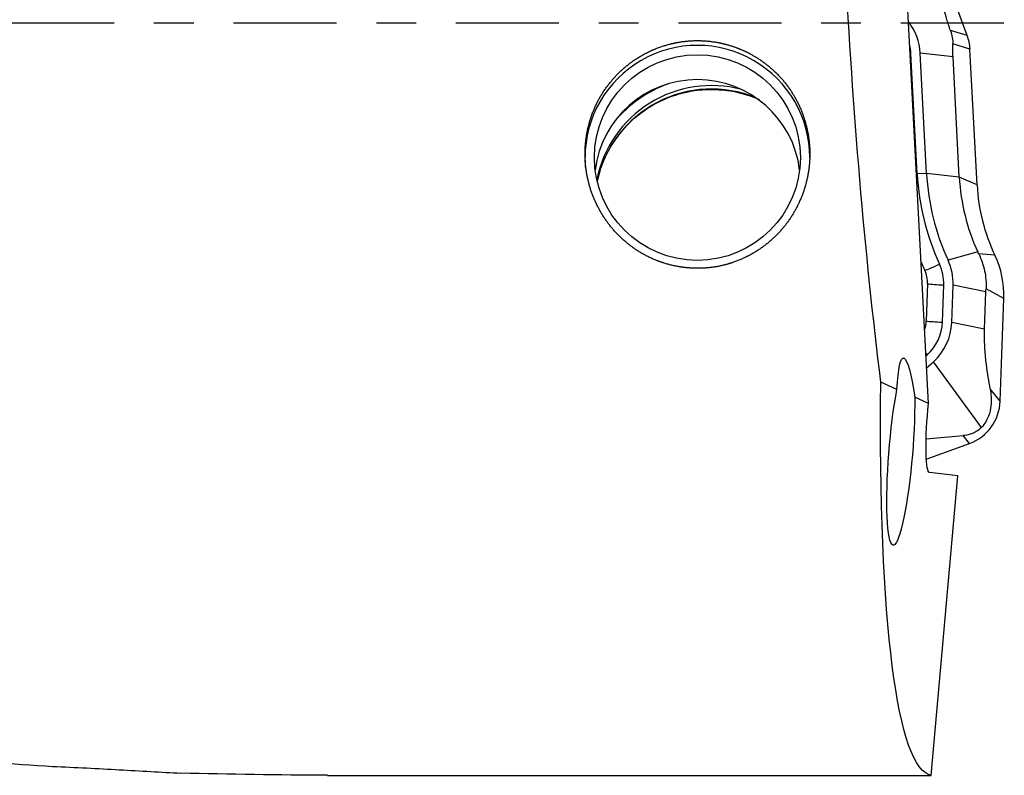
# Model space of a CAD drawing. Units: millimetres. Extents: x -103 to 128, y -81 to 16.
# Drawn here: x 87 to 98, y -8 to 0 of the extents above; entities that cross this region are included whole.
import ezdxf

# ---------------------------------------------------------------- set-up
doc = ezdxf.new("R2010")
doc.units = ezdxf.units.MM
doc.linetypes.add('CENTER', pattern=[47.5, 22, -8.5, 8.5, -8.5])
doc.layers.add('1', color=4, linetype='CONTINUOUS')
doc.layers.add('SK4', color=2, linetype='CENTER')

msp = doc.modelspace()

# ---------------------------------------------------------------- linework, layer by layer
at = {"layer": '1'}
for p, q in [((97.221, -0.132), (96.922, 0.689)), ((96.807, -4.059), (96.573, 0.391)), ((97.221, -0.132), (97.043, -0.079)), ((97.251, -0.276), (97.067, -0.221)), ((97.327, -1.727), (97.251, -0.276)), ((96.611, -0.324), (96.62, -0.323)), ((96.688, -1.608), (96.62, -0.323)), ((97.07, -0.358), (96.72, -0.318)), ((96.788, -1.603), (96.72, -0.318)), ((97.137, -1.642), (97.07, -0.358)), ((96.678, -1.608), (96.688, -1.608)), ((96.788, -1.603), (96.688, -1.608)), ((97.137, -1.642), (96.788, -1.603)), ((97.327, -1.727), (97.137, -1.642)), ((97.335, -2.442), (97.017, -2.531)), ((97.516, -2.476), (97.345, -2.463)), ((96.798, -2.782), (96.784, -3.179)), ((96.957, -3.191), (96.971, -2.794)), ((97.057, -3.195), (97.071, -2.798)), ((97.421, -2.868), (97.071, -2.798)), ((97.612, -2.938), (97.422, -2.837)), ((97.407, -3.265), (97.421, -2.868)), ((97.574, -4.035), (97.612, -2.938)), ((97.407, -3.265), (97.057, -3.195)), ((96.78, -3.551), (96.793, -3.54)), ((96.787, -3.679), (96.86, -3.614)), ((97.373, -4.315), (96.86, -3.614)), ((96.471, -3.909), (96.299, -3.833)), ((96.807, -4.059), (96.661, -3.994)), ((97.574, -4.035), (97.467, -3.903)), ((96.801, -4.128), (96.807, -4.059)), ((96.782, -4.436), (97.177, -4.403)), ((97.245, -4.487), (97.177, -4.403)), ((96.784, -4.654), (97.245, -4.487)), ((97.121, -4.832), (96.818, -4.795)), ((96.837, -8.03), (97.121, -4.832)), ((90.391, -8.03), (96.837, -8.03))]:
    msp.add_line(p, q, dxfattribs=at)
at = {"layer": '1', "extrusion": (0, 0, -1)}
for centre, major_axis, ratio, start_param, end_param in [((96.914, 0), (-0.487, 8.031), 0.119092, -2.061042, -1.484611), ((96.6, -4.585), (-0.061, 1.011), 0.117055, -0.831399, 0.952929), ((97.507, 0), (-0.66, -8.031), 0.126383, 0.009592, 1.062931), ((96.512, -4.576), (-0.081, -0.997), 0.125846, -2.205155, 2.293703), ((96.877, -4.137), (-0.058, -0.659), 0.115224, 0.003708, 1.574505), ((89.275, 0), (-27.154, 0.537), 0.295105, -1.617734, -1.560075)]:
    msp.add_ellipse(centre, major_axis=major_axis, ratio=ratio, start_param=start_param, end_param=end_param, dxfattribs=at)
at = {"layer": '1'}
for centre, major_axis, ratio, start_param, end_param in [((96.13, -0.349), (-0.591, 0), 0.998135, -3.089233, -2.471192), ((96.752, -0.302), (0.5, 0), 0.998135, 0.05236, 0.349066), ((94.34, -1.434), (1.2, 0), 0.998135, 0, 3.141593), ((96.13, -0.349), (-0.491, 0), 0.998135, -3.089233, -2.893658), ((94.34, -1.7), (-1.1, 0), 0.998135, -3.020445, -0.121246), ((94.491, -1.913), (1.25, 0), 0.998135, 1.312499, 2.942691), ((94.491, -1.95), (1.25, 0), 0.998135, 1.182319, 2.927081), ((94.491, -1.913), (1.35, 0), 0.998135, 1.917549, 2.44946), ((99.324, -1.47), (2.64, 0), 0.998135, -3.089233, -2.710055), ((99.324, -1.47), (2.54, 0), 0.998135, -3.089233, -2.710055), ((99.324, -1.528), (2.19, 0), 0.998135, -3.089233, -2.710055), ((99.324, -1.623), (2, 0), 0.998135, -3.089233, -2.699747), ((96.613, -2.903), (1, 0), 0.998135, -0.034907, 0.441846), ((99.324, -1.464), (-2.814, 0), 0.998135, 0.394971, 0.431537), ((96.926, -2.56), (-0.182, -0.084), 0.055452, 0.498022, 1.54522), ((96.48, -2.777), (-0.491, 0), 0.998135, 3.106686, -2.710055), ((96.48, -2.777), (-0.591, 0), 0.998135, 3.106686, -2.710055), ((96.48, -2.771), (0.318, 0), 0.998135, -0.034907, 0.431537), ((96.971, -2.782), (-0.2, 0.007), 0.061011, 0.525733, 1.572931), ((96.466, -3.168), (0.318, 0), 0.998135, -0.340739, -0.034907), ((96.957, -3.179), (-0.2, 0.007), 0.061011, 0.525733, 1.572931), ((96.466, -3.174), (-0.491, 0), 0.998135, 2.299778, 3.106686), ((96.466, -3.174), (-0.591, 0), 0.998135, 2.299778, 3.106686), ((96.793, -3.527), (-0.133, 0.149), 0.040665, 1.508262, 1.616383), ((97.074, -4.018), (0.5, 0), 0.998135, -1.22173, -0.034907)]:
    msp.add_ellipse(centre, major_axis=major_axis, ratio=ratio, start_param=start_param, end_param=end_param, dxfattribs=at)
msp.add_ellipse((94.34, -1.434), major_axis=(-1.1, 0), ratio=0.998135, dxfattribs=at)
for points, knots in [([(46.167, 4.932), (47.029, 4.657), (47.89, 4.369), (49.61, 3.77), (50.471, 3.46), (51.761, 2.98), (52.191, 2.817), (53.052, 2.489), (53.483, 2.323), (54.346, 1.989), (54.777, 1.821), (55.637, 1.48), (56.067, 1.308), (57.356, 0.788), (58.214, 0.438), (59.504, -0.084), (59.935, -0.258), (60.796, -0.605), (61.228, -0.778), (63.383, -1.639), (65.101, -2.317), (67.252, -3.125), (67.682, -3.285), (68.544, -3.601), (68.975, -3.756), (70.266, -4.213), (71.126, -4.505), (72.847, -5.062), (73.708, -5.326), (75.43, -5.826), (76.292, -6.062), (78.013, -6.495), (78.872, -6.693), (80.588, -7.051), (81.445, -7.211), (82.731, -7.421), (83.159, -7.486), (84.017, -7.605), (84.446, -7.659), (85.304, -7.756), (85.734, -7.8), (86.594, -7.876), (87.024, -7.908), (87.455, -7.935)], [0, 0, 0, 0, 0.0625, 0.0625, 0.125, 0.125, 0.15625, 0.15625, 0.1875, 0.1875, 0.21875, 0.21875, 0.25, 0.25, 0.3125, 0.3125, 0.34375, 0.34375, 0.375, 0.375, 0.5, 0.5, 0.53125, 0.53125, 0.5625, 0.5625, 0.625, 0.625, 0.6875, 0.6875, 0.75, 0.75, 0.8125, 0.8125, 0.875, 0.875, 0.90625, 0.90625, 0.9375, 0.9375, 0.96875, 0.96875, 1, 1, 1, 1]), ([(97.043, -0.079), (97.028, -0.037), (97.015, 0.004), (96.993, 0.077), (96.984, 0.109), (96.969, 0.169), (96.962, 0.196), (96.951, 0.247), (96.946, 0.27), (96.942, 0.293)], [0, 0, 0, 0, 0.25, 0.25, 0.5, 0.5, 0.75, 0.75, 1, 1, 1, 1]), ([(93.146, -1.538), (93.138, -1.38), (93.141, -1.301), (93.158, -1.185), (93.165, -1.146), (93.184, -1.069), (93.195, -1.031), (93.234, -0.918), (93.267, -0.846), (93.348, -0.71), (93.396, -0.644), (93.501, -0.526), (93.56, -0.472), (93.688, -0.376), (93.757, -0.335), (93.901, -0.267), (93.977, -0.24), (94.132, -0.201), (94.211, -0.19), (94.37, -0.183), (94.451, -0.188), (94.608, -0.213), (94.685, -0.234), (94.798, -0.276), (94.835, -0.292), (94.906, -0.327), (94.941, -0.347), (95.042, -0.41), (95.105, -0.459), (95.222, -0.569), (95.274, -0.629), (95.365, -0.759), (95.405, -0.83), (95.469, -0.975), (95.493, -1.05), (95.528, -1.204), (95.538, -1.283), (95.542, -1.44), (95.537, -1.518), (95.511, -1.674), (95.491, -1.749), (95.437, -1.895), (95.403, -1.966), (95.323, -2.1), (95.277, -2.162), (95.173, -2.277), (95.114, -2.331), (94.989, -2.425), (94.922, -2.466), (94.78, -2.534), (94.704, -2.562), (94.551, -2.601), (94.472, -2.612), (94.311, -2.619), (94.232, -2.614), (94.075, -2.589), (93.997, -2.568), (93.848, -2.512), (93.778, -2.477), (93.644, -2.393), (93.582, -2.344), (93.468, -2.237), (93.417, -2.178), (93.326, -2.05), (93.287, -1.983), (93.222, -1.842), (93.195, -1.768), (93.158, -1.616), (93.146, -1.538), (93.138, -1.38)], [-0.03125, -0.03125, 0, 0, 0.03125, 0.03125, 0.046875, 0.046875, 0.0625, 0.0625, 0.09375, 0.09375, 0.125, 0.125, 0.15625, 0.15625, 0.1875, 0.1875, 0.21875, 0.21875, 0.25, 0.25, 0.28125, 0.28125, 0.3125, 0.3125, 0.328125, 0.328125, 0.34375, 0.34375, 0.375, 0.375, 0.40625, 0.40625, 0.4375, 0.4375, 0.46875, 0.46875, 0.5, 0.5, 0.53125, 0.53125, 0.5625, 0.5625, 0.59375, 0.59375, 0.625, 0.625, 0.65625, 0.65625, 0.6875, 0.6875, 0.71875, 0.71875, 0.75, 0.75, 0.78125, 0.78125, 0.8125, 0.8125, 0.84375, 0.84375, 0.875, 0.875, 0.90625, 0.90625, 0.9375, 0.9375, 0.96875, 0.96875, 1, 1, 1.03125, 1.03125]), ([(97.07, -0.358), (97.068, -0.333), (97.068, -0.309), (97.067, -0.264), (97.067, -0.242), (97.067, -0.221)], [0, 0, 0, 0, 0.5, 0.5, 1, 1, 1, 1]), ([(93.272, -1.66), (93.285, -1.609), (93.338, -1.454), (93.466, -1.212), (93.698, -0.97), (93.984, -0.797), (94.238, -0.725), (94.386, -0.71), (94.425, -0.708)], [0, 0, 0, 0, 0.098128, 0.306417, 0.514123, 0.721113, 0.927452, 1, 1, 1, 1]), ([(94.425, -0.708), (94.46, -0.707), (94.605, -0.705), (94.802, -0.737), (94.955, -0.794), (95.003, -0.816)], [0, 0, 0, 0, 0.177509, 0.734233, 1, 1, 1, 1]), ([(97.345, -2.463), (97.359, -2.492), (97.371, -2.521), (97.392, -2.582), (97.401, -2.614), (97.42, -2.709), (97.425, -2.773), (97.422, -2.837)], [0, 0, 0, 0, 0.25, 0.25, 0.5, 0.5, 1, 1, 1, 1]), ([(97.467, -3.903), (97.459, -3.863), (97.452, -3.822), (97.439, -3.736), (97.432, -3.691), (97.42, -3.592), (97.415, -3.539), (97.409, -3.447), (97.407, -3.414), (97.405, -3.342), (97.405, -3.303), (97.407, -3.265)], [0, 0, 0, 0, 0.25, 0.25, 0.5, 0.5, 0.75, 0.75, 0.875, 0.875, 1, 1, 1, 1]), ([(97.467, -3.903), (97.472, -3.931), (97.475, -3.96), (97.478, -4.021), (97.478, -4.052), (97.47, -4.12), (97.463, -4.156), (97.441, -4.214), (97.432, -4.234), (97.407, -4.275), (97.392, -4.296), (97.373, -4.315)], [0, 0, 0, 0, 0.25, 0.25, 0.5, 0.5, 0.75, 0.75, 0.875, 0.875, 1, 1, 1, 1]), ([(97.373, -4.315), (97.356, -4.333), (97.337, -4.348), (97.3, -4.37), (97.282, -4.378), (97.232, -4.396), (97.204, -4.401), (97.177, -4.403)], [0, 0, 0, 0, 0.25, 0.25, 0.5, 0.5, 1, 1, 1, 1]), ([(87.455, -7.935), (87.701, -7.945), (87.938, -7.957), (88.394, -7.983), (88.614, -7.996), (88.825, -8.007)], [0, 0, 0, 0, 0.5, 0.5, 1, 1, 1, 1])]:
    msp.add_open_spline(points, degree=3, knots=knots, dxfattribs=at)
for points in [[(97.043, -0.079), (97.061, -0.128), (97.068, -0.178), (97.067, -0.221)], [(97.345, -2.463), (97.341, -2.456), (97.338, -2.449), (97.335, -2.442)], [(97.421, -2.868), (97.421, -2.858), (97.421, -2.847), (97.422, -2.837)]]:
    msp.add_open_spline(points, degree=3, dxfattribs=at)
at = {"layer": 'SK4', "ltscale": 0.05}
msp.add_line((97.612, 0), (-75.7, 0), dxfattribs=at)

doc.saveas('drawing.dxf')
